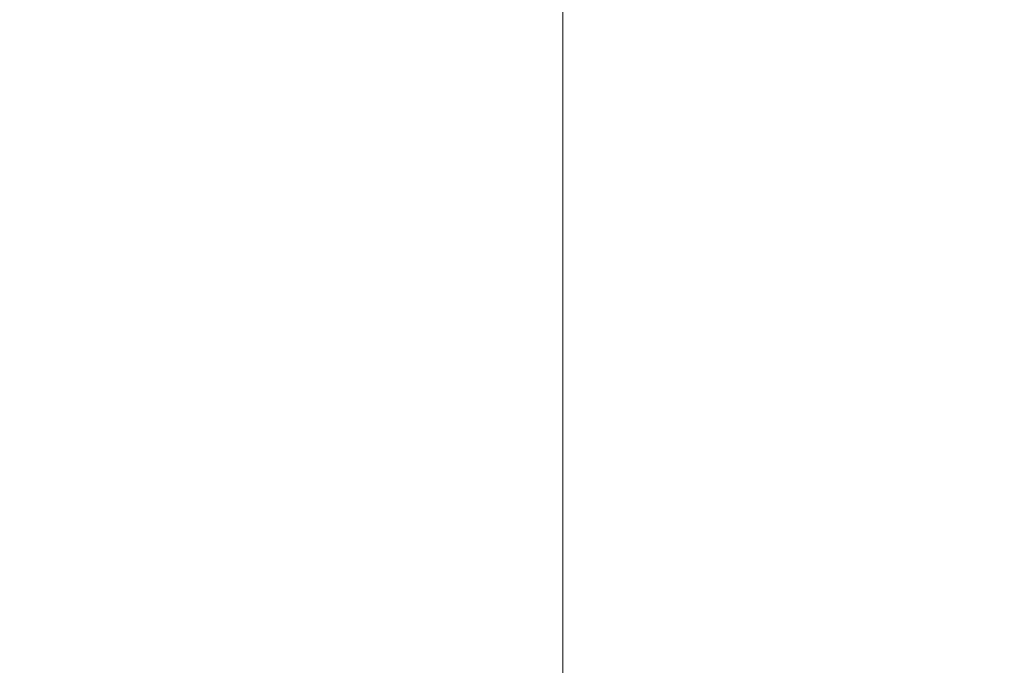
# Model space of a CAD drawing. Units: millimetres. Extents: x -42669 to 2044, y -875 to 55726.
# Drawn here: x 613 to 625, y 103 to 110 of the extents above; entities that cross this region are included whole.
import ezdxf

# ---------------------------------------------------------------- set-up
doc = ezdxf.new("R2010")
doc.units = ezdxf.units.MM
for name, color, linetype in [('Cotes', 7, 'Continuous'), ('Cotes @ 1', 7, 'Continuous'), ('Cotes @ 10', 7, 'Continuous'), ('Cotes @ 20', 7, 'Continuous'), ('Cotes @ 5', 7, 'Continuous'), ('Cotes @ 50', 7, 'Continuous'), ('Textes', 7, 'Continuous'), ('Textes @ 50', 7, 'Continuous')]:
    doc.layers.add(name, color=color, linetype=linetype)
doc.styles.add('Annotatif', font='ARIAL.TTF')
doc.styles.get("Standard").update_dxf_attribs({"font": 'ARIAL.TTF'})
doc.dimstyles.new('Annotatif', dxfattribs={"dimscale": 0, "dimtxt": 1.7, "dimasz": 1.5, "dimexe": 1.25, "dimexo": 0.625, "dimtad": 1, "dimtxsty": 'Standard', "dimcen": 2.5, "dimadec": 0, "dimazin": 0, "dimtfac": 1, "dimtmove": 0, "dimatfit": 3, "dimfxl": 1, "dimlwd": 5, "dimlwe": 5, "dimarcsym": 0})

# ---------------------------------------------------------------- blocks, each defined once
blk = doc.blocks.new('*U692')
at = {"layer": 'Textes @ 50', "linetype": 'Continuous', "lineweight": 5, "style": 'Annotatif'}
blk.add_text('Gradin inférieur', height=100, dxfattribs=at).set_placement((424.245, 13.048))
blk = doc.blocks.new('*D578')
at = {"layer": 'Cotes', "color": 0, "linetype": 'Continuous', "lineweight": 5}
blk.add_line((619.725, 106.25), (619.725, 1181.078), dxfattribs=at)
at = {"layer": 'Defpoints', "color": 0, "linetype": 'Continuous', "lineweight": 30}
for p in [(619.725, 1163.742), (619.725, 100), (619.725, 100)]:
    blk.add_point(p, dxfattribs=at)
at = {"layer": 'Cotes', "color": 0, "linetype": 'Continuous', "lineweight": 5, "insert": (604.796, 1175.535), "char_height": 17, "attachment_point": 5, "rotation": 90}
blk.add_mtext('0', dxfattribs=at)
blk = doc.blocks.new('*D579')
at = {"layer": 'Cotes', "color": 0, "linetype": 'Continuous', "lineweight": 5}
blk.add_line((619.725, 100.625), (619.725, 1165.476), dxfattribs=at)
at = {"layer": 'Defpoints', "color": 0, "linetype": 'Continuous', "lineweight": 30}
for p in [(619.725, 1163.742), (619.725, 100), (619.725, 100)]:
    blk.add_point(p, dxfattribs=at)
at = {"layer": 'Cotes', "color": 0, "linetype": 'Continuous', "lineweight": 5, "insert": (618.232, 1164.921), "char_height": 1.7, "attachment_point": 5, "rotation": 90}
blk.add_mtext('0', dxfattribs=at)
blk = doc.blocks.new('*D582')
at = {"layer": 'Cotes', "color": 0, "linetype": 'Continuous', "lineweight": 5}
blk.add_line((619.725, 103.125), (619.725, 1172.41), dxfattribs=at)
at = {"layer": 'Defpoints', "color": 0, "linetype": 'Continuous', "lineweight": 30}
for p in [(619.725, 1163.742), (619.725, 100), (619.725, 100)]:
    blk.add_point(p, dxfattribs=at)
at = {"layer": 'Cotes', "color": 0, "linetype": 'Continuous', "lineweight": 5, "insert": (612.26, 1169.639), "char_height": 8.5, "attachment_point": 5, "rotation": 90}
blk.add_mtext('0', dxfattribs=at)
blk = doc.blocks.new('*D596')
at = {"layer": 'Cotes', "color": 0, "linetype": 'Continuous', "lineweight": 5}
blk.add_line((1319.725, 1252.248), (1319.725, 1181.524), dxfattribs=at)
at = {"layer": 'Defpoints', "color": 0, "linetype": 'Continuous', "lineweight": 30}
for p in [(1319.725, 1258.498), (1319.725, 1225.137), (619.725, 108.498)]:
    blk.add_point(p, dxfattribs=at)
at = {"layer": 'Cotes', "color": 0, "linetype": 'Continuous', "lineweight": 5, "insert": (1304.796, 1200.205), "char_height": 17, "attachment_point": 5, "rotation": 90}
blk.add_mtext('700', dxfattribs=at)
blk = doc.blocks.new('*D597')
at = {"layer": 'Cotes', "color": 0, "linetype": 'Continuous', "lineweight": 5}
blk.add_line((1319.725, 1257.873), (1319.725, 1220.775), dxfattribs=at)
at = {"layer": 'Defpoints', "color": 0, "linetype": 'Continuous', "lineweight": 30}
for p in [(1319.725, 1258.498), (1319.725, 1225.137), (619.725, 108.498)]:
    blk.add_point(p, dxfattribs=at)
at = {"layer": 'Cotes', "color": 0, "linetype": 'Continuous', "lineweight": 5, "insert": (1318.232, 1222.643), "char_height": 1.7, "attachment_point": 5, "rotation": 90}
blk.add_mtext('700', dxfattribs=at)
blk = doc.blocks.new('*D598')
at = {"layer": 'Cotes', "color": 0, "linetype": 'Continuous', "lineweight": 5}
blk.add_line((1319.725, 1245.998), (1319.725, 1137.911), dxfattribs=at)
at = {"layer": 'Defpoints', "color": 0, "linetype": 'Continuous', "lineweight": 30}
for p in [(1319.725, 1258.498), (1319.725, 1225.137), (619.725, 108.498)]:
    blk.add_point(p, dxfattribs=at)
at = {"layer": 'Cotes', "color": 0, "linetype": 'Continuous', "lineweight": 5, "insert": (1289.866, 1175.274), "char_height": 34, "attachment_point": 5, "rotation": 90}
blk.add_mtext('700', dxfattribs=at)
blk = doc.blocks.new('*D599')
at = {"layer": 'Cotes', "color": 0, "linetype": 'Continuous', "lineweight": 5}
blk.add_line((1319.725, 1227.248), (1319.725, 1007.072), dxfattribs=at)
at = {"layer": 'Defpoints', "color": 0, "linetype": 'Continuous', "lineweight": 30}
for p in [(1319.725, 1258.498), (1319.725, 1225.137), (619.725, 108.498)]:
    blk.add_point(p, dxfattribs=at)
at = {"layer": 'Cotes', "color": 0, "linetype": 'Continuous', "lineweight": 5, "insert": (1245.077, 1100.479), "char_height": 85, "attachment_point": 5, "rotation": 90}
blk.add_mtext('700', dxfattribs=at)
blk = doc.blocks.new('*D600')
at = {"layer": 'Cotes', "color": 0, "linetype": 'Continuous', "lineweight": 5}
blk.add_line((1319.725, 1255.373), (1319.725, 1203.33), dxfattribs=at)
at = {"layer": 'Defpoints', "color": 0, "linetype": 'Continuous', "lineweight": 30}
for p in [(1319.725, 1258.498), (1319.725, 1225.137), (619.725, 108.498)]:
    blk.add_point(p, dxfattribs=at)
at = {"layer": 'Cotes', "color": 0, "linetype": 'Continuous', "lineweight": 5, "insert": (1312.26, 1212.671), "char_height": 8.5, "attachment_point": 5, "rotation": 90}
blk.add_mtext('700', dxfattribs=at)
blk = doc.blocks.new('*D662')
at = {"layer": 'Cotes', "color": 0, "linetype": 'Continuous', "lineweight": 5}
blk.add_line((-80.275, 1172.017), (-80.275, 1118.111), dxfattribs=at)
at = {"layer": 'Defpoints', "color": 0, "linetype": 'Continuous', "lineweight": 30}
for p in [(-80.275, 1178.267), (-80.275, 1161.724), (619.725, 108.267)]:
    blk.add_point(p, dxfattribs=at)
at = {"layer": 'Cotes', "color": 0, "linetype": 'Continuous', "lineweight": 5, "insert": (-95.204, 1136.792), "char_height": 17, "attachment_point": 5, "rotation": 90}
blk.add_mtext('700', dxfattribs=at)
blk = doc.blocks.new('*D663')
at = {"layer": 'Cotes', "color": 0, "linetype": 'Continuous', "lineweight": 5}
blk.add_line((-80.275, 1177.642), (-80.275, 1157.363), dxfattribs=at)
at = {"layer": 'Defpoints', "color": 0, "linetype": 'Continuous', "lineweight": 30}
for p in [(-80.275, 1178.267), (-80.275, 1161.724), (619.725, 108.267)]:
    blk.add_point(p, dxfattribs=at)
at = {"layer": 'Cotes', "color": 0, "linetype": 'Continuous', "lineweight": 5, "insert": (-81.768, 1159.231), "char_height": 1.7, "attachment_point": 5, "rotation": 90}
blk.add_mtext('700', dxfattribs=at)
blk = doc.blocks.new('*D664')
at = {"layer": 'Cotes', "color": 0, "linetype": 'Continuous', "lineweight": 5}
blk.add_line((-80.275, 1165.767), (-80.275, 1074.498), dxfattribs=at)
at = {"layer": 'Defpoints', "color": 0, "linetype": 'Continuous', "lineweight": 30}
for p in [(-80.275, 1178.267), (-80.275, 1161.724), (619.725, 108.267)]:
    blk.add_point(p, dxfattribs=at)
at = {"layer": 'Cotes', "color": 0, "linetype": 'Continuous', "lineweight": 5, "insert": (-110.134, 1111.861), "char_height": 34, "attachment_point": 5, "rotation": 90}
blk.add_mtext('700', dxfattribs=at)
blk = doc.blocks.new('*D665')
at = {"layer": 'Cotes', "color": 0, "linetype": 'Continuous', "lineweight": 5}
blk.add_line((-80.275, 1147.017), (-80.275, 943.659), dxfattribs=at)
at = {"layer": 'Defpoints', "color": 0, "linetype": 'Continuous', "lineweight": 30}
for p in [(-80.275, 1178.267), (-80.275, 1161.724), (619.725, 108.267)]:
    blk.add_point(p, dxfattribs=at)
at = {"layer": 'Cotes', "color": 0, "linetype": 'Continuous', "lineweight": 5, "insert": (-154.923, 1037.067), "char_height": 85, "attachment_point": 5, "rotation": 90}
blk.add_mtext('700', dxfattribs=at)
blk = doc.blocks.new('*D666')
at = {"layer": 'Cotes', "color": 0, "linetype": 'Continuous', "lineweight": 5}
blk.add_line((-80.275, 1175.142), (-80.275, 1139.917), dxfattribs=at)
at = {"layer": 'Defpoints', "color": 0, "linetype": 'Continuous', "lineweight": 30}
for p in [(-80.275, 1178.267), (-80.275, 1161.724), (619.725, 108.267)]:
    blk.add_point(p, dxfattribs=at)
at = {"layer": 'Cotes', "color": 0, "linetype": 'Continuous', "lineweight": 5, "insert": (-87.74, 1149.258), "char_height": 8.5, "attachment_point": 5, "rotation": 90}
blk.add_mtext('700', dxfattribs=at)
blk = doc.blocks.new('*U717')
at = {"layer": 'Cotes @ 1', "linetype": 'Continuous', "lineweight": 5}
dim = blk.add_ordinate_dim(feature_location=(619.725344615, 100), offset=(0, 1063.742114412), dtype=1, origin=(619.725344615, 100), dimstyle='Annotatif', override={"dimscale": 1, "dimtix": 0, "dimtofl": 1, "dimtmove": 0, "dimatfit": 3}, dxfattribs=at)
dim.commit()
dim.dimension.update_dxf_attribs({"geometry": '*D579', "text_midpoint": (618.232370536, 1164.921411819)})
at = {"layer": 'Cotes @ 10', "linetype": 'Continuous', "lineweight": 5}
dim = blk.add_ordinate_dim(feature_location=(619.725344615, 100), offset=(0, 1063.742114412), dtype=1, origin=(619.725344615, 100), dimstyle='Annotatif', override={"dimscale": 10, "dimtix": 0, "dimtofl": 1, "dimtmove": 0, "dimatfit": 3}, dxfattribs=at)
dim.commit()
dim.dimension.update_dxf_attribs({"geometry": '*D578', "text_midpoint": (604.795603824, 1175.535088491)})
at = {"layer": 'Cotes @ 5', "linetype": 'Continuous', "lineweight": 5}
dim = blk.add_ordinate_dim(feature_location=(619.725344615, 100), offset=(0, 1063.742114412), dtype=1, origin=(619.725344615, 100), dimstyle='Annotatif', override={"dimscale": 5, "dimtix": 0, "dimtofl": 1, "dimtmove": 0, "dimatfit": 3}, dxfattribs=at)
dim.commit()
dim.dimension.update_dxf_attribs({"geometry": '*D582', "text_midpoint": (612.260474219, 1169.638601451)})
blk = doc.blocks.new('*U720')
at = {"layer": 'Cotes @ 1', "linetype": 'Continuous', "lineweight": 5}
dim = blk.add_ordinate_dim(feature_location=(1319.725, 1258.498), offset=(0, -33.361), dtype=1, origin=(619.725, 108.498), dimstyle='Annotatif', override={"dimscale": 1, "dimtix": 0, "dimtofl": 1, "dimtmove": 0, "dimatfit": 3}, dxfattribs=at)
dim.commit()
dim.dimension.update_dxf_attribs({"geometry": '*D597', "text_midpoint": (1318.232, 1222.643)})
at = {"layer": 'Cotes @ 10', "linetype": 'Continuous', "lineweight": 5}
dim = blk.add_ordinate_dim(feature_location=(1319.725, 1258.498), offset=(0, -33.361), dtype=1, origin=(619.725, 108.498), dimstyle='Annotatif', override={"dimscale": 10, "dimtix": 0, "dimtofl": 1, "dimtmove": 0, "dimatfit": 3}, dxfattribs=at)
dim.commit()
dim.dimension.update_dxf_attribs({"geometry": '*D596', "text_midpoint": (1304.796, 1200.205)})
at = {"layer": 'Cotes @ 20', "linetype": 'Continuous', "lineweight": 5}
dim = blk.add_ordinate_dim(feature_location=(1319.725, 1258.498), offset=(0, -33.361), dtype=1, origin=(619.725, 108.498), dimstyle='Annotatif', override={"dimscale": 20, "dimtix": 0, "dimtofl": 1, "dimtmove": 0, "dimatfit": 3}, dxfattribs=at)
dim.commit()
dim.dimension.update_dxf_attribs({"geometry": '*D598', "text_midpoint": (1289.866, 1175.274)})
at = {"layer": 'Cotes @ 5', "linetype": 'Continuous', "lineweight": 5}
dim = blk.add_ordinate_dim(feature_location=(1319.725, 1258.498), offset=(0, -33.361), dtype=1, origin=(619.725, 108.498), dimstyle='Annotatif', override={"dimscale": 5, "dimtix": 0, "dimtofl": 1, "dimtmove": 0, "dimatfit": 3}, dxfattribs=at)
dim.commit()
dim.dimension.update_dxf_attribs({"geometry": '*D600', "text_midpoint": (1312.26, 1212.671)})
at = {"layer": 'Cotes @ 50', "linetype": 'Continuous', "lineweight": 5}
dim = blk.add_ordinate_dim(feature_location=(1319.725, 1258.498), offset=(0, -33.361), dtype=1, origin=(619.725, 108.498), dimstyle='Annotatif', override={"dimscale": 50, "dimtix": 0, "dimtofl": 1, "dimtmove": 0, "dimatfit": 3}, dxfattribs=at)
dim.commit()
dim.dimension.update_dxf_attribs({"geometry": '*D599', "text_midpoint": (1245.077, 1100.479)})
blk = doc.blocks.new('*U731')
at = {"layer": 'Cotes @ 1', "linetype": 'Continuous', "lineweight": 5}
dim = blk.add_ordinate_dim(feature_location=(-80.275, 1178.267), offset=(0, -16.544), dtype=1, origin=(619.725, 108.267), dimstyle='Annotatif', override={"dimscale": 1, "dimtix": 0, "dimtofl": 1, "dimtmove": 0, "dimatfit": 3}, dxfattribs=at)
dim.commit()
dim.dimension.update_dxf_attribs({"geometry": '*D663', "text_midpoint": (-81.768, 1159.231)})
at = {"layer": 'Cotes @ 10', "linetype": 'Continuous', "lineweight": 5}
dim = blk.add_ordinate_dim(feature_location=(-80.275, 1178.267), offset=(0, -16.544), dtype=1, origin=(619.725, 108.267), dimstyle='Annotatif', override={"dimscale": 10, "dimtix": 0, "dimtofl": 1, "dimtmove": 0, "dimatfit": 3}, dxfattribs=at)
dim.commit()
dim.dimension.update_dxf_attribs({"geometry": '*D662', "text_midpoint": (-95.204, 1136.792)})
at = {"layer": 'Cotes @ 20', "linetype": 'Continuous', "lineweight": 5}
dim = blk.add_ordinate_dim(feature_location=(-80.275, 1178.267), offset=(0, -16.544), dtype=1, origin=(619.725, 108.267), dimstyle='Annotatif', override={"dimscale": 20, "dimtix": 0, "dimtofl": 1, "dimtmove": 0, "dimatfit": 3}, dxfattribs=at)
dim.commit()
dim.dimension.update_dxf_attribs({"geometry": '*D664', "text_midpoint": (-110.134, 1111.861)})
at = {"layer": 'Cotes @ 5', "linetype": 'Continuous', "lineweight": 5}
dim = blk.add_ordinate_dim(feature_location=(-80.275, 1178.267), offset=(0, -16.544), dtype=1, origin=(619.725, 108.267), dimstyle='Annotatif', override={"dimscale": 5, "dimtix": 0, "dimtofl": 1, "dimtmove": 0, "dimatfit": 3}, dxfattribs=at)
dim.commit()
dim.dimension.update_dxf_attribs({"geometry": '*D666', "text_midpoint": (-87.74, 1149.258)})
at = {"layer": 'Cotes @ 50', "linetype": 'Continuous', "lineweight": 5}
dim = blk.add_ordinate_dim(feature_location=(-80.275, 1178.267), offset=(0, -16.544), dtype=1, origin=(619.725, 108.267), dimstyle='Annotatif', override={"dimscale": 50, "dimtix": 0, "dimtofl": 1, "dimtmove": 0, "dimatfit": 3}, dxfattribs=at)
dim.commit()
dim.dimension.update_dxf_attribs({"geometry": '*D665', "text_midpoint": (-154.923, 1037.067)})

msp = doc.modelspace()

# ---------------------------------------------------------------- block references
at = {"layer": 'Cotes', "linetype": 'Continuous', "lineweight": 30}
for name in ['*U720', '*U717', '*U731']:
    msp.add_blockref(name, (0, 0), dxfattribs=at)
at = {"layer": 'Textes', "linetype": 'Continuous', "lineweight": 30}
msp.add_blockref('*U692', (0, 0), dxfattribs=at)

doc.saveas('drawing.dxf')
